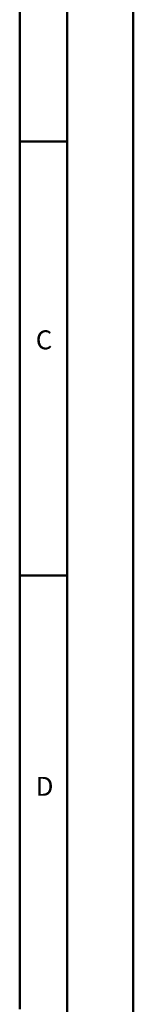
# Model space of a CAD drawing. Units: millimetres. Extents: x 0 to 1680, y 0 to 1188.
# Drawn here: x 1632 to 1680, y 410 to 828 of the extents above; entities that cross this region are included whole.
import ezdxf

# ---------------------------------------------------------------- set-up
doc = ezdxf.new("R2010")
doc.units = ezdxf.units.MM
doc.header["$LTSCALE"] = 4
doc.layers.add('Skizziergeometrie(DIN)', color=7, linetype='Continuous', lineweight=50)
doc.layers.add('Symbole(DIN)', color=7, linetype='Continuous', lineweight=25)
doc.styles.add('Textstil49', font='arial.ttf', dxfattribs={"width": 1.064})

# ---------------------------------------------------------------- blocks, each defined once
blk = doc.blocks.new('Ränder A3')
at = {"layer": 'Skizziergeometrie(DIN)'}
for p, q in [((420, 297), (420, 0)), ((413, 7), (413, 290)), ((408, 240), (408, 194)), ((408, 194), (408, 148)), ((408, 194), (413, 194)), ((408, 148), (413, 148)), ((408, 148), (408, 102))]:
    blk.add_line(p, q, dxfattribs=at)
at = {"layer": 'Symbole(DIN)', "color": 7, "char_height": 2.01, "attachment_point": 7, "style": 'Textstil49'}
for s, insert in [('C', (409.69, 171.33)), ('D', (409.68, 124))]:
    blk.add_mtext(s, dxfattribs=dict(at, insert=insert))

msp = doc.modelspace()

# ---------------------------------------------------------------- block references
at = {"xscale": 4, "yscale": 4, "zscale": 4}
msp.add_blockref('Ränder A3', (0, 0), dxfattribs=at)

doc.saveas('drawing.dxf')
